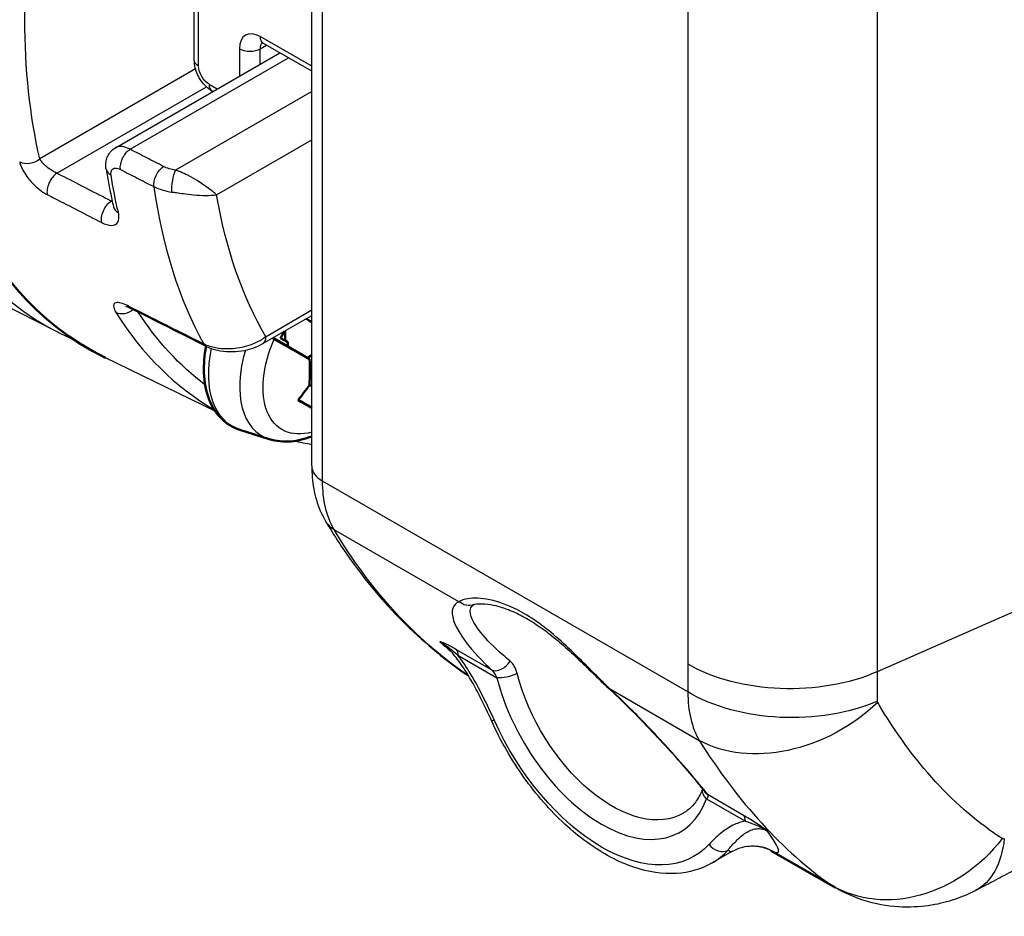
# Paper-space layout 'Layout1' of a CAD drawing. Units: inches. Extents: x 0 to 17, y 0 to 11.
# Drawn here: x 14.6 to 15, y 4.7 to 5 of the extents above; entities that cross this region are included whole.
import ezdxf

# ---------------------------------------------------------------- set-up
doc = ezdxf.new("R2010")
doc.units = ezdxf.units.IN
doc.header["$MEASUREMENT"] = 0
doc.layers.add('Viewport4ForCustomObjects_0', color=7, linetype='Continuous')
doc.layers.add('Visible (ANSI)', color=7, linetype='Continuous', lineweight=50)
doc.layers.add('Visible Narrow (ANSI)', color=7, linetype='Continuous', lineweight=25)

# ---------------------------------------------------------------- blocks, each defined once
blk = doc.blocks.new('CustomObjectsInViewport4_0')
at = {"layer": 'Visible (ANSI)'}
for p, q in [((-10002.8744, -10007.2672), (-10002.869, -10007.2577)), ((-10002.8682, -10007.2706), (-10002.8683, -10007.2573)), ((-10002.885, -10007.2669), (-10002.8647, -10007.2784)), ((-10002.8682, -10007.2706), (-10002.8744, -10007.2671)), ((-10002.8647, -10007.2726), (-10002.8744, -10007.2672)), ((-10002.8647, -10007.2726), (-10002.8682, -10007.2706)), ((-10002.8647, -10007.2784), (-10002.8647, -10007.2726)), ((-10002.8352, -10007.2954), (-10002.8647, -10007.2784)), ((-10002.8322, -10007.2903), (-10002.838, -10007.2937)), ((-10002.8322, -10007.3321), (-10002.8352, -10007.3303)), ((-10002.8329, -10007.3608), (-10002.8504, -10007.3507)), ((-10002.8899, -10007.4035), (-10002.9295, -10007.3909)), ((-10002.1248, -10008.0097), (-10002.2112, -10007.9598))]:
    blk.add_line(p, q, dxfattribs=at)
for centre, major_axis, ratio, start_param, end_param in [((-10002.5839, -10006.3288), (-0.55, -0.9527), 0.57735, 4.433415, 6.324098), ((-10003.0903, -10007.0957), (0.3727, -0.2132), 0.005736, 5.451704, 5.480655), ((-10003.1368, -10007.136), (-0.2158, 0.3686), 0.57328, 3.864343, 3.966084), ((-10003.1103, -10007.1103), (0.2103, 0.3747), 0.816476, 4.518713, 4.578287)]:
    blk.add_ellipse(centre, major_axis=major_axis, ratio=ratio, start_param=start_param, end_param=end_param, dxfattribs=at)
at = {"layer": 'Visible (ANSI)', "extrusion": (0, 0, -1)}
for centre, major_axis, ratio, start_param, end_param in [((-10003.1126, -10007.1348), (-0.3727, 0.2132), 0.005736, 3.869593, 4.04524), ((-10003.1404, -10007.1834), (-0.367, 0.2099), 0.005736, 3.715679, 3.798489), ((-10003.0926, -10007.1202), (-0.2103, -0.3747), 0.816476, 4.903112, 4.906065)]:
    blk.add_ellipse(centre, major_axis=major_axis, ratio=ratio, start_param=start_param, end_param=end_param, dxfattribs=at)
at = {"layer": 'Visible (ANSI)'}
for points, knots in [([(-10002.883, -10007.2684), (-10002.8837, -10007.268), (-10002.8844, -10007.2676), (-10002.8852, -10007.2671), (-10002.8852, -10007.2671), (-10002.8853, -10007.2671)], [0.363576842, 0.363576842, 0.363576842, 0.363576842, 0.371206492, 0.371206492, 0.371564017, 0.371564017, 0.371564017, 0.371564017]), ([(-10002.9295, -10007.3909), (-10002.9388, -10007.3879), (-10002.9474, -10007.3827), (-10002.9614, -10007.3688), (-10002.9669, -10007.3601), (-10002.9751, -10007.3394), (-10002.9774, -10007.327), (-10002.9783, -10007.3025), (-10002.9773, -10007.2905), (-10002.975, -10007.2782)], [1.452814, 1.452814, 1.452814, 1.452814, 1.728837, 1.728837, 2.007316, 2.007316, 2.322589, 2.322589, 2.597471, 2.597471, 2.597471, 2.597471]), ([(-10002.8322, -10007.3999), (-10002.8412, -10007.4035), (-10002.8506, -10007.4059), (-10002.8701, -10007.4075), (-10002.8802, -10007.4066), (-10002.8899, -10007.4035)], [0.9471123, 0.9471123, 0.9471123, 0.9471123, 1.1962735, 1.1962735, 1.4528141, 1.4528141, 1.4528141, 1.4528141])]:
    blk.add_open_spline(points, degree=3, knots=knots, dxfattribs=at)
at = {"layer": 'Visible Narrow (ANSI)'}
for p, q in [((-10002.8322, -10007.4399), (-10002.8322, -10006.3359)), ((-10002.8175, -10007.4603), (-10002.8175, -10006.3563)), ((-10002.3236, -10006.6791), (-10002.3236, -10007.7079)), ((-10002.0675, -10007.7178), (-10002.0675, -10006.689)), ((-10002.9909, -10006.8916), (-10002.9909, -10006.8135)), ((-10002.9851, -10006.8998), (-10002.9851, -10006.8104)), ((-10002.8322, -10006.8999), (-10002.9017, -10006.8598)), ((-10002.9017, -10006.8761), (-10002.8934, -10006.8713)), ((-10002.8322, -10006.9066), (-10002.8975, -10006.8689)), ((-10003.0976, -10007.01), (-10002.8754, -10006.8817)), ((-10002.9299, -10006.8761), (-10002.9299, -10006.9132)), ((-10002.9017, -10006.8968), (-10002.9017, -10006.8761)), ((-10003.0777, -10007.012), (-10002.8637, -10006.8884)), ((-10002.9893, -10006.9034), (-10003.1999, -10007.025)), ((-10002.96, -10006.9306), (-10002.9709, -10006.9243)), ((-10003.1768, -10007.0443), (-10002.9746, -10006.9276)), ((-10002.8322, -10006.9339), (-10003.0163, -10007.0402)), ((-10002.9659, -10006.9339), (-10002.9668, -10006.9334)), ((-10002.9608, -10007.0735), (-10002.8322, -10006.9993)), ((-10003.1746, -10007.2594), (-10003.6528, -10007.0185)), ((-10003.1021, -10007.0812), (-10003.1033, -10007.0819)), ((-10002.8322, -10007.2296), (-10002.894, -10007.2654)), ((-10002.8982, -10007.2745), (-10002.8322, -10007.2364)), ((-10002.9626, -10007.3658), (-10003.1109, -10007.2936)), ((-10002.3238, -10007.7453), (-10002.8175, -10007.4603)), ((-10002.8021, -10007.5256), (-10002.6329, -10007.6233)), ((-10002.0675, -10007.7178), (-10001.7395, -10007.5736)), ((-10002.5893, -10007.7153), (-10002.6372, -10007.6877)), ((-10002.6346, -10007.6956), (-10002.582, -10007.726)), ((-10002.6204, -10007.7233), (-10002.6225, -10007.722)), ((-10002.4295, -10007.7407), (-10002.3084, -10007.8107)), ((-10002.2985, -10007.8896), (-10002.2459, -10007.92)), ((-10002.2485, -10007.9121), (-10002.2964, -10007.8844)), ((-10002.2645, -10007.961), (-10002.2911, -10007.9764)), ((-10002.1295, -10008.0067), (-10002.2074, -10007.9617))]:
    blk.add_line(p, q, dxfattribs=at)
at = {"layer": 'Visible Narrow (ANSI)', "extrusion": (0, 0, -1)}
for centre, major_axis, ratio, start_param, end_param in [((-10003.1056, -10006.0276), (-0.5662, -0.9807), 0.57735, 6.250181, 9.457782), ((-10002.4625, -10006.3988), (0.5356, 0.9277), 0.57735, 3.695763, 4.158218), ((-10002.8875, -10006.8516), (-0.01, -0.0173), 0.57735, 0, 0.785398), ((-10002.8875, -10006.8842), (-0.01, 0.0173), 0.57735, 5.497787, 6.11528), ((-10002.9709, -10006.8916), (-0.02, 0), 0.57735, 5.497787, 6.283185), ((-10002.9709, -10006.9079), (-0.01, 0.0173), 0.57735, 3.926991, 5.497787), ((-10003.0777, -10007.0283), (0.0091, 0.0178), 0.542649, 3.805156, 5.525344), ((-10003.0325, -10007.0515), (0.0091, 0.0178), 0.542647, 3.80466, 5.525346), ((-10003.0163, -10007.0566), (0.003, 0.0198), 0.207408, 3.950541, 5.651898), ((-10002.35, -10006.4638), (0.5405, 0.9361), 0.57735, 3.693478, 3.758419), ((-10003.1033, -10007.0983), (0.0091, 0.0178), 0.541706, 3.683849, 5.52603), ((-10002.2532, -10006.5197), (-0.5082, -0.8802), 0.57735, 0.315538, 0.609357), ((-10003.0849, -10007.2176), (-0.0169, -0.0107), 0.781068, 4.526585, 5.834544), ((-10002.4053, -10006.4319), (-0.5333, -0.9237), 0.57735, 0.073362, 0.284353), ((-10002.8103, -10007.2834), (-0.062, -0.1075), 0.57735, 5.748983, 7.664627), ((-10002.8627, -10007.2531), (-0.0769, -0.1333), 0.57735, 6.158178, 7.330833), ((-10002.9662, -10007.2602), (-0.009, -0.0179), 0.546716, 0, 0.367443), ((-10002.6761, -10007.3787), (-0.1, -0.1732), 0.57735, 0.313608, 0.785398), ((-10001.7392, -10006.2858), (-0.8437, -1.4614), 0.57735, 0.048129, 0.313608), ((-10002.6203, -10007.6086), (0.0074, -0.0186), 0.959448, 0, 1.105229), ((-10002.6487, -10007.7038), (0.01, 0.0173), 0.57735, 0.170255, 0.785398), ((-10002.1857, -10007.6283), (-0.195, 0), 0.57735, 4.061266, 5.497787), ((-10002.5178, -10007.5518), (-0.1, -0.1732), 0.57735, 0.023937, 0.048129), ((-10002.5679, -10007.7178), (-0.0194, -0.005), 0.355191, 4.055399, 5.617468), ((-10002.4262, -10007.7427), (0.0961, -0.1665), 0.57735, 6.277014, 8.30404), ((-10002.1859, -10007.6657), (-0.195, 0.0026), 0.586092, 4.052655, 5.490041), ((-10002.1855, -10007.6674), (-0.1648, -0.1042), 0.748901, 4.448442, 5.893284), ((-10002.5712, -10007.7755), (-0.0183, -0.0082), 0.143738, 5.660266, 6.283185), ((-10002.4403, -10007.7508), (0.125, -0.2165), 0.57735, 6.10622, 8.030946), ((-10002.2844, -10007.8815), (-0.0188, 0.0069), 0.735191, 5.263917, 6.136161), ((-10002.0274, -10007.8407), (-0.1122, -0.1595), 0.843723, 4.763561, 6.209939), ((-10002.0248, -10007.8406), (0.0892, -0.1734), 0.543286, 5.592155, 6.283185), ((-10002.2388, -10008.0128), (0.0164, 0.0577), 0.98964, 0, 0.277139)]:
    blk.add_ellipse(centre, major_axis=major_axis, ratio=ratio, start_param=start_param, end_param=end_param, dxfattribs=at)
at = {"layer": 'Visible Narrow (ANSI)'}
for centre, major_axis, ratio, start_param, end_param in [((-10002.6421, -10006.2952), (-0.5509, -0.9542), 0.57735, 4.431136, 6.351675), ((-10002.9017, -10006.8924), (-0.02, 0.0346), 0.57735, 5.497787, 7.068583), ((-10002.9158, -10006.8679), (0.02, 0), 0.57735, 3.926991, 5.497787), ((-10002.9568, -10006.9161), (-0.01, -0.0173), 0.57735, 5.497787, 6.283185), ((-10003.214, -10007.0168), (0.0195, 0.0045), 0.694297, 3.839159, 5.352176), ((-10003.1768, -10007.0607), (-0.0091, -0.0178), 0.541721, 3.898759, 5.739464), ((-10003.0904, -10007.0357), (-0.0197, -0.0032), 0.666031, 0, 0.74343), ((-10002.2932, -10006.4966), (-0.5381, -0.9321), 0.57735, 5.647929, 5.948888), ((-10003.0807, -10007.0852), (-0.0195, -0.0046), 0.695278, 0, 0.695794), ((-10003.0694, -10007.2084), (-0.009, -0.0179), 0.546745, 5.9134, 6.283185), ((-8093.3657, -8767.8485), (2878.188, 18.9825), 0.571593, 3.983122, 3.98317), ((-10002.4186, -10006.4242), (-0.5433, -0.941), 0.57735, 5.987524, 6.279606), ((-10002.9082, -10007.2572), (0.01, -0.0173), 0.57735, 0, 0.785398), ((-10002.827, -10007.2738), (-0.0725, -0.1256), 0.57735, 5.106955, 6.408193), ((-10002.7822, -10007.4399), (-0.05, 0), 0.57735, 0, 0.785398), ((-10002.7706, -10007.4889), (-0.043, -0.0255), 0.776673, 0, 0.411382), ((-10002.5778, -10007.6992), (-0.0137, -0.0146), 0.683061, 0.190568, 1.88164), ((-10002.5964, -10007.6795), (-0.0285, -0.0411), 0.815551, 0, 0.067933), ((-10002.4403, -10007.7508), (0.1061, -0.1838), 0.57735, 4.26233, 6.733244), ((-10002.4169, -10007.726), (-0.0136, -0.0146), 0.155307, 0, 0.257824), ((-10002.2849, -10007.8683), (-0.0158, -0.0122), 0.898153, 0, 0.320079), ((-10002.2601, -10007.9282), (0.01, 0.0173), 0.57735, 5.497787, 6.11293), ((-10002.2811, -10007.943), (0.0147, -0.0136), 0.803745, 4.468388, 6.039184), ((-10002.4261, -10007.7426), (0.135, -0.2338), 0.57735, 0, 0.176965)]:
    blk.add_ellipse(centre, major_axis=major_axis, ratio=ratio, start_param=start_param, end_param=end_param, dxfattribs=at)
for points, knots in [([(-10002.8975, -10006.8689), (-10002.8982, -10006.8685), (-10002.8988, -10006.8682), (-10002.8997, -10006.8679), (-10002.9001, -10006.8678), (-10002.9003, -10006.8677), (-10002.9003, -10006.8677), (-10002.9003, -10006.8677)], [0, 0, 0, 0, 0.1570796, 0.1570796, 0.3141593, 0.3141593, 0.3804885, 0.3804885, 0.3804885, 0.3804885]), ([(-10002.9668, -10006.9334), (-10002.9699, -10006.9316), (-10002.9725, -10006.9296), (-10002.9774, -10006.9249), (-10002.9795, -10006.9224), (-10002.9834, -10006.917), (-10002.985, -10006.9141), (-10002.9878, -10006.9081), (-10002.9889, -10006.905), (-10002.9905, -10006.8985), (-10002.9909, -10006.8951), (-10002.9909, -10006.8916)], [3.141593, 3.141593, 3.141593, 3.141593, 3.455752, 3.455752, 3.769911, 3.769911, 4.08407, 4.08407, 4.39823, 4.39823, 4.712389, 4.712389, 4.712389, 4.712389]), ([(-10003.1101, -10007.0389), (-10003.1104, -10007.0371), (-10003.1106, -10007.0353), (-10003.1106, -10007.0316), (-10003.1104, -10007.0296), (-10003.1096, -10007.0254), (-10003.1089, -10007.0233), (-10003.1068, -10007.019), (-10003.1054, -10007.0168), (-10003.1019, -10007.013), (-10003.0999, -10007.0113), (-10003.0976, -10007.01)], [0, 0, 0, 0, 0.00801323, 0.00801323, 0.01602646, 0.01602646, 0.02403969, 0.02403969, 0.03205292, 0.03205292, 0.04006616, 0.04006616, 0.04006616, 0.04006616]), ([(-10003.0777, -10007.012), (-10003.0824, -10007.0094), (-10003.0871, -10007.0081), (-10003.0936, -10007.0083), (-10003.0958, -10007.0089), (-10003.0976, -10007.01)], [-0.07974441, -0.07974441, -0.07974441, -0.07974441, -0.05496579, -0.05496579, -0.04006616, -0.04006616, -0.04006616, -0.04006616]), ([(-10003.0325, -10007.0352), (-10003.0401, -10007.0313), (-10003.0476, -10007.0275), (-10003.0626, -10007.0197), (-10003.0702, -10007.0159), (-10003.0777, -10007.012)], [0, 0, 0, 0, 0.0767245, 0.0767245, 0.1534489, 0.1534489, 0.1534489, 0.1534489]), ([(-10003.2269, -10007.029), (-10003.2265, -10007.0307), (-10003.226, -10007.0324), (-10003.2233, -10007.0395), (-10003.22, -10007.0452), (-10003.2126, -10007.0549), (-10003.2088, -10007.0589), (-10003.2018, -10007.0653), (-10003.1986, -10007.0677), (-10003.1935, -10007.0712), (-10003.1915, -10007.0723), (-10003.1896, -10007.0733)], [-0.1622211, -0.1622211, -0.1622211, -0.1622211, -0.1440661, -0.1440661, -0.0913095, -0.0913095, -0.0507275, -0.0507275, -0.0195106, -0.0195106, 0, 0, 0, 0]), ([(-10003.1768, -10007.0443), (-10003.1778, -10007.0439), (-10003.1789, -10007.0433), (-10003.1817, -10007.0418), (-10003.1835, -10007.0407), (-10003.1876, -10007.0379), (-10003.1899, -10007.0361), (-10003.1946, -10007.0319), (-10003.1969, -10007.0295), (-10003.199, -10007.0265), (-10003.1995, -10007.0257), (-10003.1999, -10007.025)], [0, 0, 0, 0, 0.0195106, 0.0195106, 0.0507275, 0.0507275, 0.0913095, 0.0913095, 0.1440661, 0.1440661, 0.1622211, 0.1622211, 0.1622211, 0.1622211]), ([(-10003.1033, -10007.0819), (-10003.1245, -10007.0711), (-10003.1456, -10007.0603), (-10003.1668, -10007.0494), (-10003.1701, -10007.0477), (-10003.1735, -10007.046), (-10003.1768, -10007.0443)], [0.3570873, 0.3570873, 0.3570873, 0.3570873, 0.5724776, 0.5724776, 0.5724776, 0.6064555, 0.6064555, 0.6064555, 0.6064555]), ([(-10003.1101, -10007.0389), (-10003.1096, -10007.0423), (-10003.109, -10007.0458), (-10003.1078, -10007.0527), (-10003.1072, -10007.0561), (-10003.1059, -10007.0629), (-10003.1052, -10007.0663), (-10003.1038, -10007.073), (-10003.1031, -10007.0764), (-10003.1017, -10007.0831), (-10003.1009, -10007.0864), (-10003.1001, -10007.0897)], [3.31016422, 3.31016422, 3.31016422, 3.31016422, 3.32315251, 3.32315251, 3.3361408, 3.3361408, 3.3491291, 3.3491291, 3.36211739, 3.36211739, 3.37510568, 3.37510568, 3.37510568, 3.37510568]), ([(-10003.1035, -10007.0469), (-10003.1037, -10007.0454), (-10003.1037, -10007.0439), (-10003.1033, -10007.0415), (-10003.1029, -10007.0405), (-10003.1018, -10007.0391), (-10003.1013, -10007.0387), (-10003.1008, -10007.0384), (-10003.0999, -10007.0378), (-10003.0988, -10007.0375), (-10003.0956, -10007.0374), (-10003.0933, -10007.0381), (-10003.0908, -10007.0393)], [0, 0, 0, 0, 0.01573747, 0.01573747, 0.03058961, 0.03058961, 0.0398722, 0.0398722, 0.0398722, 0.05496579, 0.05496579, 0.07974441, 0.07974441, 0.07974441, 0.07974441]), ([(-10003.0908, -10007.0393), (-10003.0833, -10007.0432), (-10003.0758, -10007.047), (-10003.0607, -10007.0548), (-10003.0532, -10007.0586), (-10003.0457, -10007.0625)], [-0.1534489, -0.1534489, -0.1534489, -0.1534489, -0.0767245, -0.0767245, 0, 0, 0, 0]), ([(-10003.0163, -10007.0402), (-10003.0193, -10007.0398), (-10003.0222, -10007.0391), (-10003.0276, -10007.0374), (-10003.0302, -10007.0364), (-10003.0325, -10007.0352)], [0, 0, 0, 0, 0.02363558, 0.02363558, 0.04727115, 0.04727115, 0.04727115, 0.04727115]), ([(-10002.9608, -10007.0735), (-10002.9639, -10007.0709), (-10002.9677, -10007.0678), (-10002.9765, -10007.0613), (-10002.9815, -10007.0579), (-10002.991, -10007.052), (-10002.9953, -10007.0495), (-10003.003, -10007.0455), (-10003.0063, -10007.044), (-10003.0119, -10007.0417), (-10003.0141, -10007.0409), (-10003.0163, -10007.0402)], [-0.0005915, -0.0005915, -0.0005915, -0.0005915, 0.0381563, 0.0381563, 0.0742421, 0.0742421, 0.098753, 0.098753, 0.1156235, 0.1156235, 0.1261676, 0.1261676, 0.1261676, 0.1261676]), ([(-10003.0457, -10007.0625), (-10003.0422, -10007.0643), (-10003.0383, -10007.0658), (-10003.0302, -10007.0682), (-10003.0258, -10007.0692), (-10003.0213, -10007.0698)], [-0.04727115, -0.04727115, -0.04727115, -0.04727115, -0.02363558, -0.02363558, 0, 0, 0, 0]), ([(-10003.0213, -10007.0698), (-10003.0193, -10007.07), (-10003.0172, -10007.0703), (-10003.012, -10007.071), (-10003.0087, -10007.0715), (-10003.0011, -10007.0725), (-10002.9966, -10007.073), (-10002.9864, -10007.074), (-10002.9808, -10007.0743), (-10002.9702, -10007.0744), (-10002.9652, -10007.0741), (-10002.9608, -10007.0735)], [-0.1261676, -0.1261676, -0.1261676, -0.1261676, -0.1156235, -0.1156235, -0.098753, -0.098753, -0.0742421, -0.0742421, -0.0381563, -0.0381563, 0.0005915, 0.0005915, 0.0005915, 0.0005915]), ([(-10003.1896, -10007.0733), (-10003.1862, -10007.075), (-10003.1829, -10007.0767), (-10003.1796, -10007.0785), (-10003.1584, -10007.0893), (-10003.1373, -10007.1001), (-10003.1161, -10007.111)], [-0.6064555, -0.6064555, -0.6064555, -0.6064555, -0.5724776, -0.5724776, -0.5724776, -0.3570873, -0.3570873, -0.3570873, -0.3570873]), ([(-10003.1161, -10007.111), (-10003.1138, -10007.1122), (-10003.1115, -10007.1131), (-10003.1046, -10007.1152), (-10003.1005, -10007.1151), (-10003.0949, -10007.1122), (-10003.0932, -10007.1093), (-10003.0926, -10007.1031), (-10003.0929, -10007.1004), (-10003.0936, -10007.0973)], [-0.1608992, -0.1608992, -0.1608992, -0.1608992, -0.1370275, -0.1370275, -0.0837178, -0.0837178, -0.0321991, -0.0321991, 0, 0, 0, 0]), ([(-10003.1001, -10007.0897), (-10003.1, -10007.0904), (-10003.0999, -10007.0909), (-10003.0999, -10007.0912), (-10003.0999, -10007.0913), (-10003.0999, -10007.0913)], [0, 0, 0, 0, 0.01622927, 0.01622927, 0.02395829, 0.02395829, 0.02395829, 0.02395829]), ([(-10003.0813, -10007.2233), (-10003.0877, -10007.22), (-10003.0932, -10007.2187), (-10003.0995, -10007.2199), (-10003.1006, -10007.2222), (-10003.0994, -10007.2277), (-10003.0983, -10007.2302), (-10003.0966, -10007.233)], [-0.1664159, -0.1664159, -0.1664159, -0.1664159, -0.1011987, -0.1011987, -0.0389226, -0.0389226, 0, 0, 0, 0]), ([(-10003.0837, -10007.2241), (-10003.0837, -10007.2241), (-10003.0835, -10007.2242), (-10003.0828, -10007.2244), (-10003.0822, -10007.2246), (-10003.0806, -10007.2252), (-10003.0796, -10007.2256), (-10003.0785, -10007.2262), (-10003.0784, -10007.2262), (-10003.0784, -10007.2263)], [0.12393208, 0.12393208, 0.12393208, 0.12393208, 0.13537302, 0.13537302, 0.14998342, 0.14998342, 0.16588355, 0.16588355, 0.16641594, 0.16641594, 0.16641594, 0.16641594]), ([(-10002.9781, -10007.2751), (-10003.0051, -10007.2616), (-10003.032, -10007.2481), (-10003.0664, -10007.2308), (-10003.0738, -10007.227), (-10003.0813, -10007.2233)], [-1.0969827, -1.0969827, -1.0969827, -1.0969827, -0.822737, -0.822737, -0.7466865, -0.7466865, -0.7466865, -0.7466865]), ([(-10002.894, -10007.2654), (-10002.8982, -10007.2685), (-10002.903, -10007.2713), (-10002.9159, -10007.2771), (-10002.9243, -10007.2796), (-10002.9402, -10007.2819), (-10002.9474, -10007.2821), (-10002.9597, -10007.281), (-10002.9649, -10007.28), (-10002.9727, -10007.2776), (-10002.9755, -10007.2764), (-10002.9781, -10007.2751)], [-0.1619832, -0.1619832, -0.1619832, -0.1619832, -0.1297342, -0.1297342, -0.0830906, -0.0830906, -0.0461614, -0.0461614, -0.0177544, -0.0177544, 0, 0, 0, 0]), ([(-10002.9752, -10007.2781), (-10002.9703, -10007.2806), (-10002.965, -10007.2823), (-10002.9543, -10007.2847), (-10002.9487, -10007.2853), (-10002.9378, -10007.2855), (-10002.9324, -10007.2852), (-10002.9218, -10007.2836), (-10002.9168, -10007.2823), (-10002.9071, -10007.279), (-10002.9024, -10007.277), (-10002.8982, -10007.2745)], [0, 0, 0, 0, 0.0323966, 0.0323966, 0.0647933, 0.0647933, 0.0971899, 0.0971899, 0.1295866, 0.1295866, 0.1619832, 0.1619832, 0.1619832, 0.1619832]), ([(-10002.8322, -10007.4112), (-10002.8361, -10007.4105), (-10002.84, -10007.4098), (-10002.8481, -10007.4082), (-10002.8524, -10007.4073), (-10002.8565, -10007.4063)], [2.14463904, 2.14463904, 2.14463904, 2.14463904, 2.16243234, 2.16243234, 2.18173804, 2.18173804, 2.18173804, 2.18173804]), ([(-10002.8322, -10007.4399), (-10002.8322, -10007.4451), (-10002.8319, -10007.4503), (-10002.8311, -10007.4606), (-10002.8304, -10007.4657), (-10002.8285, -10007.4759), (-10002.8273, -10007.4809), (-10002.8244, -10007.4908), (-10002.8227, -10007.4956), (-10002.8186, -10007.5052), (-10002.8163, -10007.5099), (-10002.8136, -10007.5144)], [3.1415927, 3.1415927, 3.1415927, 3.1415927, 3.2359506, 3.2359506, 3.3303086, 3.3303086, 3.4246665, 3.4246665, 3.5190245, 3.5190245, 3.6133824, 3.6133824, 3.6133824, 3.6133824]), ([(-10002.8136, -10007.5144), (-10002.8036, -10007.5312), (-10002.7931, -10007.5474), (-10002.771, -10007.5788), (-10002.7594, -10007.5938), (-10002.7352, -10007.6227), (-10002.7226, -10007.6365), (-10002.6963, -10007.6628), (-10002.6827, -10007.6753), (-10002.6545, -10007.699), (-10002.6399, -10007.7101), (-10002.6249, -10007.7206)], [3.6133824, 3.6133824, 3.6133824, 3.6133824, 3.6664783, 3.6664783, 3.7195743, 3.7195743, 3.7726702, 3.7726702, 3.8257661, 3.8257661, 3.878862, 3.878862, 3.878862, 3.878862]), ([(-10002.6329, -10007.6233), (-10002.6373, -10007.6251), (-10002.6402, -10007.6282), (-10002.6443, -10007.6411), (-10002.6399, -10007.6544), (-10002.6221, -10007.681), (-10002.6118, -10007.6931), (-10002.596, -10007.7089), (-10002.5927, -10007.7121), (-10002.5893, -10007.7153)], [-3.7251503, -3.7251503, -3.7251503, -3.7251503, -3.5962409, -3.5962409, -3.3195646, -3.3195646, -3.124548, -3.124548, -3.0766234, -3.0766234, -3.0766234, -3.0766234]), ([(-10002.4295, -10007.7407), (-10002.4353, -10007.7352), (-10002.4411, -10007.7294), (-10002.4655, -10007.705), (-10002.4838, -10007.6863), (-10002.5195, -10007.6556), (-10002.5371, -10007.6432), (-10002.5672, -10007.6278), (-10002.5799, -10007.6232), (-10002.603, -10007.6184), (-10002.6133, -10007.6181), (-10002.6262, -10007.6202), (-10002.6302, -10007.6215), (-10002.6329, -10007.6233)], [-0.8081258, -0.8081258, -0.8081258, -0.8081258, -0.7491736, -0.7491736, -0.556406, -0.556406, -0.3719864, -0.3719864, -0.2290833, -0.2290833, -0.088109, -0.088109, 0, 0, 0, 0]), ([(-10002.5641, -10007.7037), (-10002.5674, -10007.7009), (-10002.5706, -10007.6982), (-10002.586, -10007.6847), (-10002.5961, -10007.6745), (-10002.6142, -10007.6519), (-10002.6192, -10007.6407), (-10002.617, -10007.6307), (-10002.6154, -10007.6286), (-10002.6129, -10007.6271)], [3.0766234, 3.0766234, 3.0766234, 3.0766234, 3.124548, 3.124548, 3.3195646, 3.3195646, 3.5962409, 3.5962409, 3.7005808, 3.7005808, 3.7005808, 3.7005808]), ([(-10002.6129, -10007.6271), (-10002.6127, -10007.6271), (-10002.6114, -10007.6266), (-10002.6058, -10007.6259), (-10002.6004, -10007.6258), (-10002.5896, -10007.6273), (-10002.5847, -10007.6282), (-10002.5738, -10007.6313), (-10002.5678, -10007.6333), (-10002.5551, -10007.6387), (-10002.5484, -10007.6421), (-10002.5348, -10007.6499), (-10002.5278, -10007.6544), (-10002.5138, -10007.6645), (-10002.5068, -10007.67), (-10002.4927, -10007.6818), (-10002.4856, -10007.6881), (-10002.4715, -10007.7012), (-10002.4646, -10007.7079), (-10002.4487, -10007.7233), (-10002.4397, -10007.7321), (-10002.4306, -10007.7406)], [0, 0, 0, 0, 0.0646024, 0.0646024, 0.1709891, 0.1709891, 0.2437873, 0.2437873, 0.3219777, 0.3219777, 0.4023846, 0.4023846, 0.4824005, 0.4824005, 0.5613557, 0.5613557, 0.6391367, 0.6391367, 0.7144208, 0.7144208, 0.8081258, 0.8081258, 0.8081258, 0.8081258]), ([(-10002.6591, -10007.6774), (-10002.655, -10007.6794), (-10002.6511, -10007.6822), (-10002.6429, -10007.6884), (-10002.6388, -10007.6919), (-10002.6346, -10007.6956)], [-0.0003279, -0.0003279, -0.0003279, -0.0003279, 0.0522664, 0.0522664, 0.1048607, 0.1048607, 0.1048607, 0.1048607]), ([(-10002.6372, -10007.6877), (-10002.6421, -10007.6848), (-10002.6466, -10007.6824), (-10002.6543, -10007.6787), (-10002.6575, -10007.6775), (-10002.6591, -10007.6774)], [-0.1048607, -0.1048607, -0.1048607, -0.1048607, -0.0522664, -0.0522664, 0.0003279, 0.0003279, 0.0003279, 0.0003279]), ([(-10002.5894, -10007.7837), (-10002.5928, -10007.7762), (-10002.5963, -10007.7687), (-10002.6035, -10007.7539), (-10002.6073, -10007.7466), (-10002.6151, -10007.7322), (-10002.6192, -10007.7251), (-10002.6277, -10007.7115), (-10002.6322, -10007.7049), (-10002.6415, -10007.693), (-10002.6463, -10007.6876), (-10002.6508, -10007.6837)], [0, 0, 0, 0, 0.0649845, 0.0649845, 0.1299689, 0.1299689, 0.1949534, 0.1949534, 0.2599378, 0.2599378, 0.3249223, 0.3249223, 0.3249223, 0.3249223]), ([(-10002.5853, -10007.7837), (-10002.5949, -10007.7623), (-10002.6054, -10007.7409), (-10002.6229, -10007.712), (-10002.6285, -10007.7035), (-10002.6346, -10007.6956)], [0, 0, 0, 0, 0.1806087, 0.1806087, 0.2574164, 0.2574164, 0.2574164, 0.2574164]), ([(-10002.5546, -10007.7202), (-10002.5555, -10007.7166), (-10002.5568, -10007.7133), (-10002.56, -10007.7078), (-10002.5619, -10007.7054), (-10002.5641, -10007.7037)], [-0.06466185, -0.06466185, -0.06466185, -0.06466185, -0.03143819, -0.03143819, 0, 0, 0, 0]), ([(-10002.3236, -10007.7079), (-10002.3236, -10007.7142), (-10002.3236, -10007.7204), (-10002.3237, -10007.7329), (-10002.3237, -10007.7391), (-10002.3238, -10007.7453)], [0, 0, 0, 0, 0.0584736, 0.0584736, 0.1169472, 0.1169472, 0.1169472, 0.1169472]), ([(-10002.6249, -10007.7206), (-10002.6244, -10007.7209), (-10002.624, -10007.7212), (-10002.623, -10007.7218), (-10002.6226, -10007.7221), (-10002.6216, -10007.7227), (-10002.6212, -10007.723), (-10002.6205, -10007.7234), (-10002.6204, -10007.7235), (-10002.6202, -10007.7236)], [3.87886201, 3.87886201, 3.87886201, 3.87886201, 3.88848777, 3.88848777, 3.89811353, 3.89811353, 3.9077393, 3.9077393, 3.91124152, 3.91124152, 3.91124152, 3.91124152]), ([(-10002.5893, -10007.7153), (-10002.5879, -10007.7165), (-10002.5866, -10007.718), (-10002.5842, -10007.7216), (-10002.583, -10007.7237), (-10002.582, -10007.726)], [0, 0, 0, 0, 0.03143819, 0.03143819, 0.06466185, 0.06466185, 0.06466185, 0.06466185]), ([(-10002.0676, -10007.7576), (-10002.0676, -10007.751), (-10002.0676, -10007.7444), (-10002.0675, -10007.7312), (-10002.0675, -10007.7245), (-10002.0675, -10007.7178)], [-0.1169472, -0.1169472, -0.1169472, -0.1169472, -0.0584736, -0.0584736, 0, 0, 0, 0]), ([(-10002.4306, -10007.7406), (-10002.4185, -10007.7519), (-10002.4067, -10007.7634), (-10002.3845, -10007.7857), (-10002.3742, -10007.7965), (-10002.355, -10007.8171), (-10002.3461, -10007.8269), (-10002.3301, -10007.845), (-10002.323, -10007.8532), (-10002.3105, -10007.8682), (-10002.3051, -10007.8749), (-10002.3007, -10007.8806)], [3.7257903, 3.7257903, 3.7257903, 3.7257903, 3.8555644, 3.8555644, 3.9853386, 3.9853386, 4.1151127, 4.1151127, 4.2448868, 4.2448868, 4.374661, 4.374661, 4.374661, 4.374661]), ([(-10002.2964, -10007.8844), (-10002.3031, -10007.8758), (-10002.3118, -10007.8653), (-10002.3317, -10007.8421), (-10002.3429, -10007.8294), (-10002.3685, -10007.8015), (-10002.3829, -10007.7863), (-10002.4086, -10007.7606), (-10002.4189, -10007.7506), (-10002.4295, -10007.7407)], [-4.374661, -4.374661, -4.374661, -4.374661, -4.1890119, -4.1890119, -4.015392, -4.015392, -3.8371755, -3.8371755, -3.7257903, -3.7257903, -3.7257903, -3.7257903]), ([(-10002.3238, -10007.7453), (-10002.3238, -10007.7582), (-10002.3225, -10007.7703), (-10002.3173, -10007.7922), (-10002.3134, -10007.8022), (-10002.3084, -10007.8107)], [-0.005979342, -0.005979342, -0.005979342, -0.005979342, -0.002990418, -0.002990418, 0, 0, 0, 0]), ([(-10002.0672, -10007.7594), (-10002.0674, -10007.7591), (-10002.0675, -10007.7589), (-10002.0676, -10007.7583), (-10002.0676, -10007.758), (-10002.0676, -10007.7576)], [0, 0, 0, 0, 0.002990418, 0.002990418, 0.005979342, 0.005979342, 0.005979342, 0.005979342]), ([(-10001.8988, -10007.9434), (-10001.9301, -10007.9232), (-10001.9605, -10007.8976), (-10002.0173, -10007.8356), (-10002.0436, -10007.7993), (-10002.0672, -10007.7594)], [0, 0, 0, 0, 0.501735, 0.501735, 1.00347, 1.00347, 1.00347, 1.00347]), ([(-10002.2911, -10007.9764), (-10002.3056, -10007.9848), (-10002.3221, -10007.9895), (-10002.3579, -10007.9917), (-10002.3773, -10007.9887), (-10002.4178, -10007.975), (-10002.439, -10007.9636), (-10002.4804, -10007.9338), (-10002.5005, -10007.9152), (-10002.5374, -10007.873), (-10002.5542, -10007.8495), (-10002.5762, -10007.8112), (-10002.5832, -10007.7975), (-10002.5894, -10007.7837)], [2.356194, 2.356194, 2.356194, 2.356194, 2.636429, 2.636429, 2.93733, 2.93733, 3.264986, 3.264986, 3.597559, 3.597559, 3.928154, 3.928154, 4.103956, 4.103956, 4.103956, 4.103956]), ([(-10002.3084, -10007.8107), (-10002.2823, -10007.8522), (-10002.2539, -10007.8898), (-10002.194, -10007.9555), (-10002.1625, -10007.9835), (-10002.1295, -10008.0067)], [-1.00347, -1.00347, -1.00347, -1.00347, -0.501735, -0.501735, 0, 0, 0, 0]), ([(-10002.3039, -10007.8765), (-10002.3049, -10007.8791), (-10002.306, -10007.8815), (-10002.3086, -10007.8868), (-10002.3102, -10007.8894), (-10002.3136, -10007.8944), (-10002.3153, -10007.8966), (-10002.3191, -10007.9008), (-10002.321, -10007.9026), (-10002.3251, -10007.906), (-10002.3273, -10007.9075), (-10002.3295, -10007.9088)], [1.9231819, 1.9231819, 1.9231819, 1.9231819, 1.9949133, 1.9949133, 2.0836909, 2.0836909, 2.1724684, 2.1724684, 2.261246, 2.261246, 2.3500236, 2.3500236, 2.3500236, 2.3500236]), ([(-10002.2985, -10007.8896), (-10002.2976, -10007.8886), (-10002.2969, -10007.8877), (-10002.2961, -10007.8859), (-10002.2961, -10007.885), (-10002.2964, -10007.8844)], [0, 0, 0, 0, 0.03048311, 0.03048311, 0.06456048, 0.06456048, 0.06456048, 0.06456048]), ([(-10002.2459, -10007.92), (-10002.252, -10007.9209), (-10002.2576, -10007.9229), (-10002.2628, -10007.9255), (-10002.2689, -10007.9285), (-10002.2745, -10007.9324), (-10002.2852, -10007.941), (-10002.2904, -10007.9459), (-10002.2952, -10007.9512)], [0.1038011, 0.1038011, 0.1038011, 0.1038011, 0.1806087, 0.1806087, 0.1806087, 0.2695871, 0.2695871, 0.3612175, 0.3612175, 0.3612175, 0.3612175]), ([(-10002.2161, -10007.9332), (-10002.2216, -10007.9292), (-10002.2274, -10007.9252), (-10002.2384, -10007.9181), (-10002.2436, -10007.9149), (-10002.2485, -10007.9121)], [-0.1051886, -0.1051886, -0.1051886, -0.1051886, -0.0525943, -0.0525943, 0, 0, 0, 0]), ([(-10002.2459, -10007.92), (-10002.2417, -10007.9211), (-10002.2372, -10007.9227), (-10002.2274, -10007.9268), (-10002.2222, -10007.9293), (-10002.2161, -10007.9332)], [0, 0, 0, 0, 0.0525943, 0.0525943, 0.1051886, 0.1051886, 0.1051886, 0.1051886]), ([(-10002.2695, -10007.959), (-10002.266, -10007.9547), (-10002.2624, -10007.9505), (-10002.255, -10007.943), (-10002.2511, -10007.9395), (-10002.247, -10007.9366), (-10002.2428, -10007.9337), (-10002.2382, -10007.9314), (-10002.228, -10007.9294), (-10002.2222, -10007.9298), (-10002.2161, -10007.9332)], [-0.3612175, -0.3612175, -0.3612175, -0.3612175, -0.2695871, -0.2695871, -0.1806087, -0.1806087, -0.1806087, -0.0903044, -0.0903044, 0, 0, 0, 0]), ([(-10002.2074, -10007.9617), (-10002.2003, -10007.964), (-10002.1996, -10007.961), (-10002.2059, -10007.9485), (-10002.2102, -10007.9418), (-10002.2161, -10007.9332)], [-1.2991674, -1.2991674, -1.2991674, -1.2991674, -0.9394059, -0.9394059, -0.7172755, -0.7172755, -0.7172755, -0.7172755]), ([(-10001.8135, -10007.948), (-10001.8216, -10007.9526), (-10001.8296, -10007.9571), (-10001.8458, -10007.9661), (-10001.8539, -10007.9706), (-10001.8701, -10007.9794), (-10001.8783, -10007.9838), (-10001.8946, -10007.9926), (-10001.9028, -10007.9969), (-10001.9192, -10008.0055), (-10001.9274, -10008.0097), (-10001.9356, -10008.0139)], [0.5439102, 0.5439102, 0.5439102, 0.5439102, 0.6237021, 0.6237021, 0.7034939, 0.7034939, 0.7832857, 0.7832857, 0.8630776, 0.8630776, 0.9428694, 0.9428694, 0.9428694, 0.9428694]), ([(-10001.896, -10007.9433), (-10001.8963, -10007.9434), (-10001.8965, -10007.9435), (-10001.8972, -10007.9437), (-10001.8975, -10007.9437), (-10001.8982, -10007.9437), (-10001.8985, -10007.9436), (-10001.8988, -10007.9434)], [0, 0, 0, 0, 0.00244741, 0.00244741, 0.00636327, 0.00636327, 0.01054802, 0.01054802, 0.01054802, 0.01054802]), ([(-10002.2645, -10007.961), (-10002.2591, -10007.9579), (-10002.2539, -10007.9561), (-10002.2449, -10007.9538), (-10002.2412, -10007.9535), (-10002.2349, -10007.9532), (-10002.2324, -10007.9534), (-10002.2283, -10007.9538), (-10002.2267, -10007.9541), (-10002.2241, -10007.9546), (-10002.2231, -10007.9549), (-10002.2224, -10007.9551)], [1.1841482, 1.1841482, 1.1841482, 1.1841482, 1.207152, 1.207152, 1.2301559, 1.2301559, 1.2531597, 1.2531597, 1.2761635, 1.2761635, 1.2991674, 1.2991674, 1.2991674, 1.2991674]), ([(-10002.2112, -10007.9598), (-10002.2118, -10007.9595), (-10002.2124, -10007.9591), (-10002.2136, -10007.9585), (-10002.2143, -10007.9582), (-10002.2157, -10007.9575), (-10002.2164, -10007.9572), (-10002.218, -10007.9565), (-10002.2188, -10007.9562), (-10002.2205, -10007.9556), (-10002.2214, -10007.9554), (-10002.2224, -10007.9551)], [1.20665131, 1.20665131, 1.20665131, 1.20665131, 1.21546777, 1.21546777, 1.22428423, 1.22428423, 1.2331007, 1.2331007, 1.24191716, 1.24191716, 1.25073362, 1.25073362, 1.25073362, 1.25073362]), ([(-10001.9356, -10008.0139), (-10001.9427, -10008.0176), (-10001.9506, -10008.0211), (-10001.9686, -10008.0276), (-10001.9787, -10008.0305), (-10002.0014, -10008.0348), (-10002.0141, -10008.0361), (-10002.0425, -10008.0359), (-10002.0582, -10008.0342), (-10002.0911, -10008.0259), (-10002.1084, -10008.0191), (-10002.1248, -10008.0097)], [0, 0, 0, 0, 0.00198736, 0.00198736, 0.00397472, 0.00397472, 0.00596208, 0.00596208, 0.00794944, 0.00794944, 0.0099368, 0.0099368, 0.0099368, 0.0099368])]:
    blk.add_open_spline(points, degree=3, knots=knots, dxfattribs=at)
for points in [[(-10003.1018, -10007.0826), (-10003.1023, -10007.0824), (-10003.1028, -10007.0822), (-10003.1033, -10007.0819)], [(-10002.6591, -10007.6774), (-10002.6542, -10007.6818), (-10002.649, -10007.6862), (-10002.6438, -10007.6907)], [(-10002.6591, -10007.6774), (-10002.6564, -10007.6791), (-10002.6536, -10007.6812), (-10002.6508, -10007.6837)], [(-10002.2695, -10007.959), (-10002.2667, -10007.9607), (-10002.265, -10007.9613), (-10002.2644, -10007.961)], [(-10002.2112, -10007.9598), (-10002.2099, -10007.9605), (-10002.2086, -10007.9612), (-10002.2074, -10007.9617)], [(-10002.1295, -10008.0067), (-10002.128, -10008.0077), (-10002.1264, -10008.0087), (-10002.1248, -10008.0097)]]:
    blk.add_open_spline(points, degree=3, dxfattribs=at)

psp = doc.layouts.get("Layout1")

# ---------------------------------------------------------------- block references
at = {"layer": 'Viewport4ForCustomObjects_0', "xscale": 0.2499999999999988, "yscale": 0.2499999999999988, "zscale": 0.2499999999999988}
psp.add_blockref('CustomObjectsInViewport4_0', (2515.44787, 2506.67614), dxfattribs=at)

doc.saveas('drawing.dxf')
